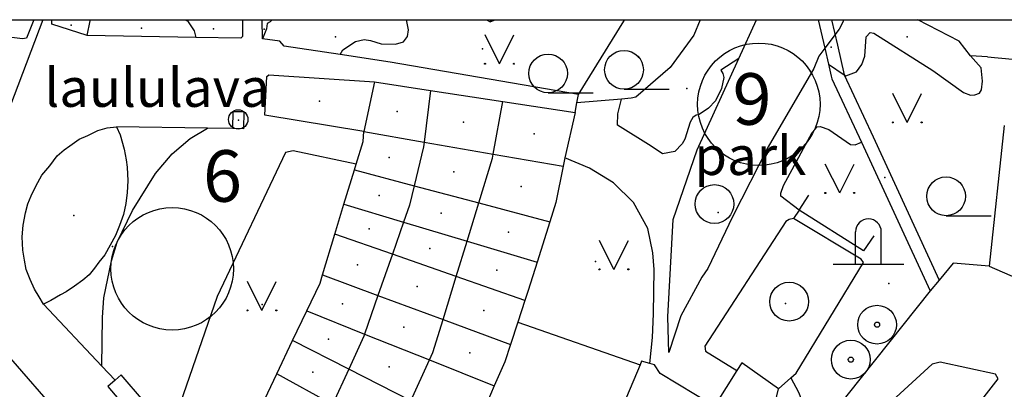
# Model space of a CAD drawing. Units: metres. Extents: x 70027 to 555476, y 52499 to 6590000.
# Drawn here: x 545731 to 546113, y 6589857 to 6590000 of the extents above; entities that cross this region are included whole.
import ezdxf
from ezdxf.enums import TextEntityAlignment as Align

# ---------------------------------------------------------------- set-up
doc = ezdxf.new("R2010")
doc.units = ezdxf.units.M
for name, color, linetype in [('63844$0$10', 7, 'Continuous'), ('63844$0$2', 7, 'Continuous'), ('63844$0$21', 7, 'Continuous'), ('63844$0$26', 7, 'Continuous'), ('63844$0$3', 7, 'Continuous'), ('63844$0$35', 7, 'Continuous'), ('63844$0$40', 7, 'Continuous'), ('63844$0$43', 7, 'Continuous'), ('63844$0$44', 7, 'Continuous'), ('63844$0$47', 7, 'Continuous'), ('63844$0$49', 7, 'Continuous'), ('63844$0$50', 7, 'Continuous'), ('63844$0$51', 7, 'Continuous'), ('63844$0$55', 7, 'Continuous'), ('63844$0$57', 7, 'Continuous'), ('63844$0$58', 7, 'Continuous'), ('63844$0$8', 7, 'Continuous'), ('63844$0$9', 7, 'Continuous'), ('K-xref', 7, 'Continuous')]:
    doc.layers.add(name, color=color, linetype=linetype)
doc.styles.add('63844$0$txt', font='TXT', dxfattribs={"height": 0.2})

# ---------------------------------------------------------------- blocks, each defined once
blk = doc.blocks.new('63844$0$LPUU_1')
at = {"layer": '63844$0$51', "color": 3, "linetype": 'Continuous'}
for radius in [7.52, 1]:
    blk.add_circle((0, 0), radius, dxfattribs=at)
blk = doc.blocks.new('63844$0$HLEHT1')
at = {"layer": '63844$0$50', "color": 3, "linetype": 'Continuous'}
blk.add_line((0, -7.52), (17.52, -7.52), dxfattribs=at)
blk.add_circle((0, 0), 7.52, dxfattribs=at)
blk = doc.blocks.new('63844$0$LEHT_1')
at = {"layer": '63844$0$50', "color": 3, "linetype": 'Continuous'}
blk.add_circle((0, 0), 7.52, dxfattribs=at)
blk = doc.blocks.new('63844$0$MALES1')
at = {"layer": '63844$0$44', "color": 7, "linetype": 'Continuous'}
for p, q in [((-5, 0), (-5, 12.5)), ((5, 0), (5, 12.5)), ((-13.74, 0), (13.76, 0))]:
    blk.add_line(p, q, dxfattribs=at)
blk.add_arc((0, 12.5), 5, 0, 180, dxfattribs=at)
blk = doc.blocks.new('63844$0$KRK_T1')
at = {"layer": '63844$0$44', "color": 7, "linetype": 'Continuous'}
blk.add_circle((0, 0), 3.76, dxfattribs=at)
blk = doc.blocks.new('63844$0$KAITS1')
at = {"layer": '63844$0$57', "color": 1, "linetype": 'Continuous'}
blk.add_circle((0, 0), 23.76, dxfattribs=at)
blk = doc.blocks.new('63844$0$MURU_1')
at = {"layer": '63844$0$49', "color": 3, "linetype": 'Continuous'}
for q in [(-5.6, 11.24), (5.6, 11.24)]:
    blk.add_line((0, 0), q, dxfattribs=at)
for centre in [(-5.6, 0), (5.6, 0)]:
    blk.add_circle(centre, 0.2, dxfattribs=at)
blk = doc.blocks.new('63844')
at = {"layer": '63844$0$10', "color": 23, "linetype": 'Continuous'}
for p, q in [((545825.47, 6589992.58), (545825.44, 6590000)), ((545799.66, 6589993.13), (545757.46, 6589993.88)), ((545868.99, 6589975.84), (545890.72, 6589972.54)), ((545890.72, 6589972.54), (545918.75, 6589968.28)), ((545918.75, 6589968.28), (545946.81, 6589964.01)), ((545947.54, 6589967.71), (545948.18, 6589970.95)), ((545946.81, 6589964.01), (545947.54, 6589967.71))]:
    blk.add_line(p, q, dxfattribs=at)
for points in [[(545736.7, 6590000), (545733.92, 6589992.82), (545732.3, 6589992.56), (545672.72, 6590000)], [(545757.46, 6589993.88), (545743.72, 6589998.3), (545743.78, 6590000)], [(545817.75, 6590000), (545817.78, 6589993.48), (545817.16, 6589992.83), (545799.66, 6589993.13)], [(545855.63, 6589986.47), (545833.92, 6589989.7), (545832.22, 6589991.61), (545825.47, 6589992.58)], [(545948.18, 6589970.95), (545875.03, 6589983.58), (545855.63, 6589986.47)], [(545864.83, 6589956.6), (545826.39, 6589963.02), (545827.2, 6589977.93), (545827.95, 6589978.56), (545868.99, 6589975.84)], [(546107.52, 6589904.36), (546132.52, 6589893.58), (546133.65, 6589893.3), (546149.32, 6589909.54), (546150.2, 6589913.33), (546152.99, 6589956.74)], [(545861.88, 6589944.01), (545837.41, 6589949.14), (545834.41, 6589948.53), (545807.95, 6589892.58), (545793.52, 6589851.06), (545795.92, 6589845.64), (545814.07, 6589829.92)], [(545972.08, 6589866.14), (545950.54, 6589815.04), (545949.62, 6589811.81)], [(545975.83, 6589866.65), (545972.67, 6589867.54), (545972.08, 6589866.14)], [(546009.66, 6589863.86), (546001.31, 6589850.7), (546000.44, 6589850.33), (545979.92, 6589862.79), (545977.65, 6589866.13), (545975.83, 6589866.65)], [(546025.76, 6589856.78), (546011.58, 6589866.89), (546009.66, 6589863.86)], [(546082.07, 6589823.43), (546111.04, 6589860.69), (546110.04, 6589862.53), (546088.56, 6589867.19), (546085.43, 6589866.34), (546049.91, 6589833.82), (546046.18, 6589828.79), (546045.53, 6589826.52)], [(546031.31, 6589831.67), (546017.52, 6589836.58), (546016.21, 6589839.55), (546016.57, 6589840.76), (546024.47, 6589851.43), (546025.76, 6589856.78)]]:
    blk.add_lwpolyline(points, dxfattribs=at)
at = {"layer": '63844$0$2', "color": 69, "linetype": 'Continuous'}
for p, q in [((545804.2, 6589957.9), (545768.89, 6589958.49)), ((545740.53, 6589889.6), (545763.15, 6589865.55)), ((545768.27, 6589860.11), (545765.46, 6589857.69))]:
    blk.add_line(p, q, dxfattribs=at)
for points in [[(545814.05, 6589957.73), (545814.13, 6589964.38), (545818.23, 6589964.34)], [(545818.23, 6589964.34), (545818.15, 6589957.69), (545814.05, 6589957.73)], [(545740.53, 6589889.6), (545738.79, 6589892.49), (545737.07, 6589895.43), (545735.28, 6589899.21), (545733.84, 6589903.08), (545733.07, 6589906.73), (545732.48, 6589910.64), (545732.26, 6589915.76), (545732.56, 6589920.3), (545733.47, 6589925.03), (545734.45, 6589928.57), (545735.68, 6589931.65), (545737.55, 6589935.47), (545739.85, 6589939.65), (545742.92, 6589943.37), (545745.81, 6589947.21), (545748.47, 6589949.53), (545750.73, 6589951.13), (545754.41, 6589953.68), (545757.73, 6589955.14), (545761.58, 6589957.04), (545765.23, 6589958.03), (545768.89, 6589958.49)], [(545768.89, 6589958.49), (545770.24, 6589955.4), (545771.77, 6589949.75), (545772.54, 6589945.7), (545773.04, 6589942.76), (545773.24, 6589937.54), (545772.96, 6589933.02), (545772.44, 6589928.72), (545771.5, 6589924.42), (545769.98, 6589920.14), (545768.49, 6589916.27), (545766.43, 6589912.58), (545764.27, 6589908.77), (545762.01, 6589905.99), (545760.36, 6589903.55), (545758.23, 6589900.99), (545755.73, 6589899), (545752.5, 6589896.64), (545749.36, 6589894.48), (545747.05, 6589893.24), (545743.38, 6589891.04), (545740.53, 6589889.6)], [(545763.15, 6589865.55), (545763.46, 6589884.44), (545763.93, 6589892.11), (545766.85, 6589906.4), (545769.04, 6589913.74), (545775, 6589926.03), (545783.95, 6589940.36), (545790.48, 6589947.91), (545797.4, 6589953.93), (545804.2, 6589957.9)], [(545765.46, 6589857.69), (545774.07, 6589847.67), (545779.31, 6589852.17), (545770.69, 6589862.19), (545768.27, 6589860.11)]]:
    blk.add_lwpolyline(points, dxfattribs=at)
at = {"layer": '63844$0$21', "color": 87, "linetype": 'Continuous'}
for p, q in [((545995.44, 6590000), (545992.91, 6589994.04)), ((545868.99, 6589975.84), (545864.83, 6589956.6)), ((545890.72, 6589972.54), (545888.27, 6589952.54)), ((545915.1, 6589947.89), (545918.75, 6589968.28)), ((545964.87, 6589969.21), (545947.54, 6589967.71)), ((545946.81, 6589964.01), (545942.92, 6589946.39)), ((545864.83, 6589956.6), (545888.27, 6589952.54)), ((545888.27, 6589952.54), (545915.1, 6589947.89)), ((545915.1, 6589947.89), (545942.25, 6589943.18)), ((545942.92, 6589946.39), (545942.25, 6589943.18)), ((545857.14, 6589928.4), (545861.18, 6589941.7)), ((545861.18, 6589941.7), (545861.88, 6589944.01)), ((545861.18, 6589941.7), (545884.35, 6589935.56)), ((545884.35, 6589935.56), (545909.47, 6589928.91)), ((545853.63, 6589916.85), (545857.14, 6589928.4)), ((545857.14, 6589928.4), (545880.24, 6589921.5)), ((545904.93, 6589914.12), (545909.47, 6589928.91)), ((545909.47, 6589928.91), (545937, 6589921.62)), ((545880.24, 6589921.5), (545875.91, 6589909.07)), ((545880.24, 6589921.5), (545904.93, 6589914.12)), ((545937, 6589921.62), (545932.11, 6589906)), ((545848.81, 6589900.98), (545853.63, 6589916.85)), ((545875.91, 6589909.07), (545853.63, 6589916.85)), ((545900.72, 6589900.42), (545904.93, 6589914.12)), ((545904.93, 6589914.12), (545932.11, 6589906)), ((545875.91, 6589909.07), (545870.32, 6589893.03)), ((545900.72, 6589900.42), (545875.91, 6589909.07)), ((545848.81, 6589900.98), (545870.32, 6589893.03)), ((545895.58, 6589883.69), (545900.72, 6589900.42)), ((545927.38, 6589891.11), (545900.72, 6589900.42)), ((545870.32, 6589893.03), (545865.11, 6589878.06)), ((545870.32, 6589893.03), (545895.58, 6589883.69)), ((545927.38, 6589891.11), (545924.61, 6589882.68)), ((545837.22, 6589875.53), (545842.69, 6589887)), ((545842.69, 6589887), (545865.11, 6589878.06)), ((545895.58, 6589883.69), (545921.76, 6589874.01)), ((545924.61, 6589882.68), (545921.76, 6589874.01)), ((545924.61, 6589882.68), (545972.08, 6589866.14)), ((545865.11, 6589878.06), (545890.34, 6589868.01)), ((545831.06, 6589862.62), (545837.22, 6589875.53)), ((545859, 6589864.44), (545837.22, 6589875.53)), ((545883.15, 6589852.13), (545890.34, 6589868.01)), ((545890.34, 6589868.01), (545915.48, 6589857.99)), ((545824.03, 6589847.9), (545831.06, 6589862.62)), ((545852.74, 6589850.71), (545831.06, 6589862.62)), ((545859, 6589864.44), (545852.74, 6589850.71)), ((545883.15, 6589852.13), (545859, 6589864.44)), ((546025.76, 6589856.78), (546030.59, 6589861.03)), ((545915.48, 6589857.99), (545907.68, 6589839.64))]:
    blk.add_line(p, q, dxfattribs=at)
for points in [[(545948.18, 6589970.95), (545965.72, 6589999.41), (545966.1, 6590000)], [(546046.37, 6590000), (546048.67, 6589990.09), (546051.33, 6589978.66)], [(545992.91, 6589994.04), (545983.79, 6589981.52), (545970.45, 6589969.96), (545968.65, 6589969.54), (545964.87, 6589969.21)], [(546051.33, 6589978.66), (546062.5, 6589954.54), (546088.22, 6589899.02)], [(545861.88, 6589944.01), (545864.54, 6589952.77), (545864.83, 6589956.6)], [(545888.27, 6589952.54), (545888.04, 6589950.65), (545884.35, 6589935.56)], [(545909.47, 6589928.91), (545914.82, 6589946.33), (545915.1, 6589947.89)], [(545975.83, 6589866.65), (545976.87, 6589876.66), (545977.3, 6589885.92), (545977.59, 6589903.07), (545977.07, 6589909.5), (545975.12, 6589919.02), (545969.52, 6589929.15), (545961.75, 6589936.78), (545952.48, 6589942.45), (545942.92, 6589946.39)], [(545942.25, 6589943.18), (545939.35, 6589929.13), (545937, 6589921.62)], [(545884.35, 6589935.56), (545882.52, 6589928.05), (545880.24, 6589921.5)], [(546031.61, 6589922.94), (546029.99, 6589922.55), (546028.66, 6589921.75), (545997.22, 6589873.38), (545997.52, 6589871.46), (546009.66, 6589863.86)], [(546030.59, 6589861.03), (546032.67, 6589862.86), (546058.84, 6589905.84), (546057.82, 6589907.1), (546031.61, 6589922.94)], [(545932.11, 6589906), (545928.64, 6589894.94), (545927.38, 6589891.11)], [(545842.69, 6589887), (545847.85, 6589897.81), (545848.81, 6589900.98)], [(545890.34, 6589868.01), (545891.67, 6589870.95), (545895.58, 6589883.69)], [(545865.11, 6589878.06), (545864.81, 6589877.2), (545859, 6589864.44)], [(545921.76, 6589874.01), (545919.54, 6589867.25), (545915.48, 6589857.99)], [(546030.59, 6589861.03), (546033.57, 6589855.47), (546036.44, 6589848.3), (546038.22, 6589836.66)]]:
    blk.add_lwpolyline(points, dxfattribs=at)
at = {"layer": '63844$0$26', "color": 2, "linetype": 'Continuous'}
for p, q in [((545814.05, 6589957.73), (545804.2, 6589957.9)), ((546033.84, 6589926.16), (546037.63, 6589931.89)), ((545763.15, 6589865.55), (545768.27, 6589860.11))]:
    blk.add_line(p, q, dxfattribs=at)
at = {"layer": '63844$0$26', "color": 31, "linetype": 'Continuous'}
for p, q in [((546113.37, 6589958.94), (546107.52, 6589904.36)), ((546057.96, 6589952.44), (546084.68, 6589894.77)), ((546088.22, 6589899.02), (546084.68, 6589894.77)), ((546084.68, 6589894.77), (546038.22, 6589836.66))]:
    blk.add_line(p, q, dxfattribs=at)
for points in [[(546041.24, 6590000), (546043.8, 6589988.96), (546045.22, 6589982.8)], [(546045.22, 6589982.8), (546046.21, 6589978.14), (546046.55, 6589977.08), (546057.96, 6589952.44)], [(546107.52, 6589904.36), (546093.59, 6589905.6), (546088.22, 6589899.02)]]:
    blk.add_lwpolyline(points, dxfattribs=at)
at = {"layer": '63844$0$26', "color": 2, "linetype": 'Continuous'}
blk.add_lwpolyline([(546062.77, 6589916.11), (546058.76, 6589910.31), (546033.84, 6589926.16)], dxfattribs=at)
at = {"layer": '63844$0$3', "color": 197, "linetype": 'Continuous'}
blk.add_point((545816.14, 6589961.04), dxfattribs=at)
at = {"layer": '63844$0$3', "color": 1, "linetype": 'Continuous'}
blk.add_point((545752.32, 6589924.04), dxfattribs=at)
at = {"layer": '63844$0$3', "color": 253, "linetype": 'Continuous'}
blk.add_point((545767.32, 6589912.02), dxfattribs=at)
at = {"layer": '63844$0$35', "color": 3, "linetype": 'Continuous'}
for p, q in [((546106.92, 6589985.65), (546158.98, 6589980.7)), ((545761.27, 6589830.12), (545727.77, 6589868.63))]:
    blk.add_line(p, q, dxfattribs=at)
at = {"layer": '63844$0$40', "color": 3, "linetype": 'Continuous'}
for p, q in [((546106.92, 6589985.65), (546100.28, 6589985.95)), ((546045.22, 6589982.8), (546051.33, 6589978.66)), ((546033.84, 6589926.16), (546031.61, 6589922.94))]:
    blk.add_line(p, q, dxfattribs=at)
for points in [[(545757.46, 6589993.88), (545758.63, 6589999.53), (545758.8, 6590000)], [(545795.32, 6590000), (545796.34, 6589999.53), (545798.99, 6589995.7), (545799.66, 6589993.13)], [(545829.23, 6590000), (545828.5, 6589999.23), (545827.35, 6589998.49), (545827.08, 6589996.51), (545825.47, 6589992.58)], [(545855.63, 6589986.47), (545856.71, 6589988.32), (545861.6, 6589991.6), (545864.98, 6589992.35), (545867.48, 6589991.88), (545871.56, 6589990.64), (545877.19, 6589990.55), (545880.2, 6589991.44), (545881.8, 6589993.54), (545882.13, 6589996.08), (545881.36, 6590000)], [(545912.41, 6590000), (545913.94, 6589999.12), (545915.79, 6590000)], [(546100.28, 6589985.95), (546095.94, 6589991.66), (546079.86, 6590000)], [(546051.33, 6589978.66), (546051.94, 6589978.25), (546056.01, 6589979.79), (546058.18, 6589982.58), (546059.25, 6589985.82), (546059.83, 6589993.3), (546061.32, 6589995.01), (546062.86, 6589994.74), (546085.74, 6589980.26), (546097.55, 6589971.76), (546100.26, 6589970.72), (546101.95, 6589970.82), (546103.76, 6589971.52), (546104.62, 6589972.8), (546104.99, 6589976.16), (546104.47, 6589981.31), (546100.28, 6589985.95)], [(546010.37, 6589984.91), (546003.4, 6589980.4), (546004.15, 6589979.18), (546004.54, 6589977.62), (546003.73, 6589973.36), (546001.3, 6589968.58), (545998.63, 6589965.69), (545994.97, 6589963.2), (545993.8, 6589963.02), (545992.52, 6589962), (545991.49, 6589960.19), (545989.49, 6589953.7), (545988.44, 6589951.85), (545985.52, 6589948.88), (545980.82, 6589947.91), (545976.38, 6589950.98), (545963.28, 6589959.09), (545963.45, 6589963.5), (545964.87, 6589969.21)], [(546033.84, 6589926.16), (546026.69, 6589931.5), (546026.75, 6589932.69), (546027.71, 6589935.65), (546038.84, 6589956.21), (546040.83, 6589958.38), (546041.94, 6589958.61), (546045.38, 6589957.44), (546053.68, 6589951.57), (546055.53, 6589951.44), (546057.96, 6589952.44)]]:
    blk.add_lwpolyline(points, dxfattribs=at)
at = {"layer": '63844$0$43', "color": 7, "linetype": 'Continuous'}
for p, q in [((545672.72, 6590000), (545736.7, 6590000)), ((545736.7, 6590000), (545743.78, 6590000)), ((545743.78, 6590000), (545758.8, 6590000)), ((545758.8, 6590000), (545795.32, 6590000)), ((545795.32, 6590000), (545817.75, 6590000)), ((545817.75, 6590000), (545825.44, 6590000)), ((545825.44, 6590000), (545829.23, 6590000)), ((545829.23, 6590000), (545881.36, 6590000)), ((545881.36, 6590000), (545912.41, 6590000)), ((545912.41, 6590000), (545915.79, 6590000)), ((545915.79, 6590000), (545966.1, 6590000)), ((545966.1, 6590000), (545995.44, 6590000)), ((545995.44, 6590000), (546017.29, 6590000)), ((546010.37, 6589984.91), (546017.29, 6590000)), ((546017.29, 6590000), (546041.24, 6590000)), ((546041.24, 6590000), (546046.37, 6590000)), ((546046.37, 6590000), (546079.86, 6590000)), ((546079.86, 6590000), (546187.9, 6590000))]:
    blk.add_line(p, q, dxfattribs=at)
at = {"layer": '63844$0$47', "color": 1, "linetype": 'Continuous'}
for points in [[(546050.95, 6590000), (546050.84, 6589999.34), (546049.3, 6589996.33), (546043.8, 6589988.96), (546041.49, 6589985.87), (546039.56, 6589981.05), (546021.84, 6589950.62), (546007.97, 6589923.48), (545998.36, 6589903.51), (545996.02, 6589900.07), (545987.85, 6589885.1), (545983.28, 6589870.91), (545982.9, 6589884.74)], [(545982.9, 6589884.74), (545984.89, 6589922.43), (545994.18, 6589949.56), (546010.37, 6589984.91), (546017.29, 6590000)]]:
    blk.add_lwpolyline(points, dxfattribs=at)
at = {"layer": '63844$0$49', "color": 3, "linetype": 'Continuous'}
for p in [(545914.1, 6589999.6), (545751.26, 6589997.94), (545806.55, 6589996.51), (545853.8, 6589993.37), (546075.68, 6589993.31), (546046.28, 6589989.33), (546002.44, 6589925.16), (546028.52, 6589889.86)]:
    blk.add_point(p, dxfattribs=at)
at = {"layer": '63844$0$49', "color": 7, "linetype": 'Continuous'}
for p in [(545778.56, 6589996.75), (545826.22, 6589996.29), (545910.86, 6589988.7), (545971.49, 6589985.43), (545990.28, 6589973.36), (545847.69, 6589968.36), (545877.78, 6589964.43), (545903.51, 6589960.25), (545930.96, 6589955.78), (545874.72, 6589946.5), (545899.72, 6589941.02), (546067.04, 6589938.78), (545925.86, 6589935.3), (545870.74, 6589931.75), (545894.86, 6589924.96), (545866.94, 6589918.84), (545920.96, 6589917.6), (545890.42, 6589911.23), (545862.36, 6589904.89), (545954.76, 6589906.26), (545916.42, 6589902.81), (545885.52, 6589896.56), (546068.6, 6589897.64), (545825.39, 6589889.53), (545856.5, 6589889.81), (545911.48, 6589887.24), (545880.34, 6589880.66), (545851.16, 6589876.03), (545906.05, 6589870.78), (545874.67, 6589865.35), (545845.03, 6589863.25)]:
    blk.add_point(p, dxfattribs=at)
at = {"layer": '63844$0$55', "color": 25, "linetype": 'Continuous'}
blk.add_line((546010.37, 6589984.91), (546017.29, 6590000), dxfattribs=at)
at = {"layer": '63844$0$55', "color": 245, "linetype": 'Continuous'}
for points in [[(546050.95, 6590000), (546050.84, 6589999.34), (546049.3, 6589996.33), (546043.8, 6589988.96)], [(546043.8, 6589988.96), (546041.49, 6589985.87), (546039.56, 6589981.05), (546021.84, 6589950.62), (546007.97, 6589923.48), (545998.36, 6589903.51), (545996.02, 6589900.07), (545987.85, 6589885.1), (545983.28, 6589870.91)]]:
    blk.add_lwpolyline(points, dxfattribs=at)
at = {"layer": '63844$0$55', "color": 25, "linetype": 'Continuous'}
blk.add_lwpolyline([(545983.28, 6589870.91), (545982.9, 6589884.74), (545984.89, 6589922.43), (545994.18, 6589949.56), (546010.37, 6589984.91)], dxfattribs=at)
at = {"layer": '63844$0$9', "color": 2, "linetype": 'Continuous'}
blk.add_line((545740.21, 6590000), (545717.49, 6589940.02), dxfattribs=at)
at = {"layer": '63844$0$44', "color": 7, "linetype": 'Continuous'}
for name, p in [('63844$0$KRK_T1', (545816.08, 6589961.29)), ('63844$0$MALES1', (546060.7, 6589905.22))]:
    blk.add_blockref(name, p, dxfattribs=at)
at = {"layer": '63844$0$49', "color": 3, "linetype": 'Continuous'}
for p in [(545917.48, 6589982.92), (546075.76, 6589960.13), (546049.57, 6589932.78), (545961.91, 6589903.15), (545825.27, 6589887.2)]:
    blk.add_blockref('63844$0$MURU_1', p, dxfattribs=at)
at = {"layer": '63844$0$50', "color": 3, "linetype": 'Continuous'}
for name, p in [('63844$0$HLEHT1', (545965.83, 6589980.56)), ('63844$0$HLEHT1', (545936.36, 6589979.16)), ('63844$0$HLEHT1', (546090.84, 6589931.49)), ('63844$0$LEHT_1', (546000.94, 6589928.5)), ('63844$0$LEHT_1', (546029.94, 6589890.62))]:
    blk.add_blockref(name, p, dxfattribs=at)
at = {"layer": '63844$0$51', "color": 3, "linetype": 'Continuous'}
for p in [(546064.05, 6589881.69), (546053.87, 6589868.13)]:
    blk.add_blockref('63844$0$LPUU_1', p, dxfattribs=at)
at = {"layer": '63844$0$57', "color": 1, "linetype": 'Continuous'}
for p in [(546018.16, 6589967.18), (545790.46, 6589903.35)]:
    blk.add_blockref('63844$0$KAITS1', p, dxfattribs=at)
at = {"layer": '63844$0$57', "color": 11, "linetype": 'Continuous', "style": '63844$0$txt'}
for s, p in [('9', (546007.95, 6589979.25)), ('6', (545802.41, 6589949.37))]:
    blk.add_text(s, height=20, dxfattribs=at).set_placement(p, align=Align.TOP_LEFT)
at = {"layer": '63844$0$58', "color": 7, "linetype": 'Continuous', "style": '63844$0$txt'}
blk.add_text('park', height=15, dxfattribs=at).set_placement((546014.86, 6589945.31), align=Align.MIDDLE)
at = {"layer": '63844$0$8', "color": 253, "linetype": 'Continuous', "style": '63844$0$txt'}
blk.add_text('laululava', height=15, dxfattribs=at).set_placement((545784.58, 6589971.75), align=Align.MIDDLE)

msp = doc.modelspace()

# ---------------------------------------------------------------- block references
at = {"layer": 'K-xref'}
msp.add_blockref('63844', (0, 0), dxfattribs=at)

doc.saveas('drawing.dxf')
